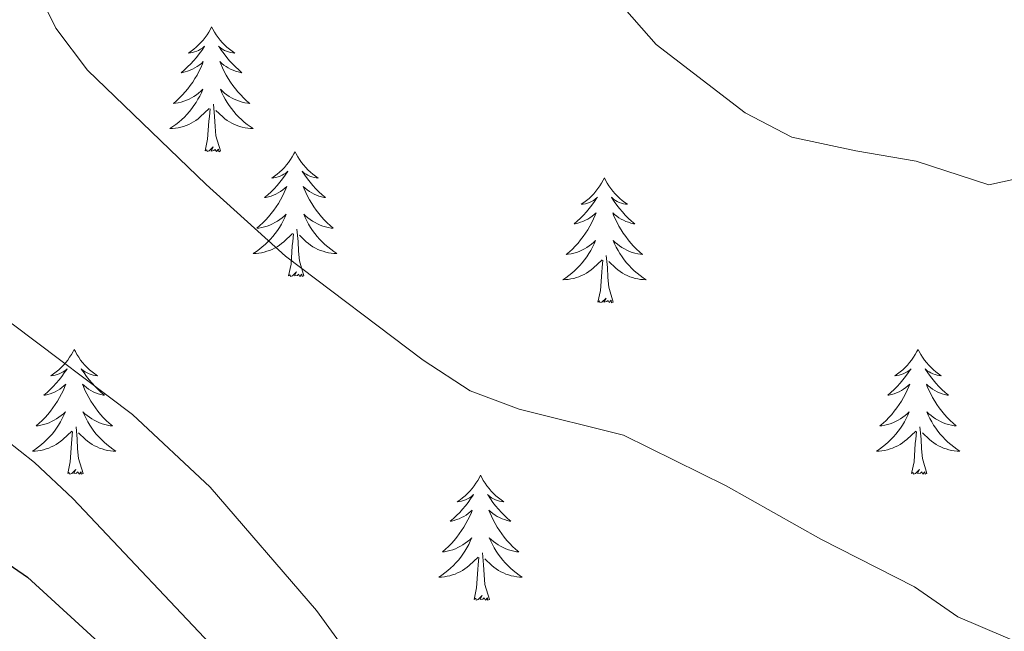
# Model space of a CAD drawing. Units: metres. Extents: x 597033 to 601530, y 687280 to 690313.
# Drawn here: x 599153 to 599247, y 689275 to 689333 of the extents above; entities that cross this region are included whole.
import ezdxf

# ---------------------------------------------------------------- set-up
doc = ezdxf.new("R2010")
doc.units = ezdxf.units.M
doc.header["$MEASUREMENT"] = 0
for name, color, linetype, lineweight in [('Carátula', 7, 'Continuous', 0), ('Elementos auxiliares', 7, 'Continuous', 0), ('Entidades rústicas y varios', 7, 'Continuous', 0), ('Relieve y altimetría', 7, 'Continuous', 0)]:
    doc.layers.add(name, color=color, linetype=linetype, lineweight=lineweight)

msp = doc.modelspace()

# ---------------------------------------------------------------- linework, layer by layer
at = {"layer": 'Carátula', "color": 7, "linetype": 'Continuous', "lineweight": 0}
msp.add_3dface([(597075.045, 687279.999), (601529.591, 687343.338), (601487.365, 690313.05), (597032.819, 690249.711)], dxfattribs=at)
msp.add_3dface([(597075.045, 687279.999), (601529.591, 687343.338), (601487.365, 690313.05), (597032.819, 690249.711)], dxfattribs=at)
at = {"layer": 'Elementos auxiliares', "color": 250, "linetype": 'Continuous', "lineweight": 0}
msp.add_3dface([(597937.88, 687686.35), (597905.57, 689999.52), (601337.18, 690048.34), (601370.62, 687735.16)], dxfattribs=at)
at = {"layer": 'Entidades rústicas y varios', "color": 92, "linetype": 'Continuous', "lineweight": 0, "flags": 128}
for points in [[(599171.502, 689332.703), (599171.391, 689332.484), (599171.236, 689332.209), (599171.068, 689331.943), (599170.886, 689331.686), (599170.692, 689331.438), (599170.485, 689331.2), (599170.266, 689330.974), (599170.036, 689330.758), (599169.796, 689330.555), (599169.545, 689330.364), (599169.285, 689330.186), (599169.484, 689330.209), (599169.687, 689330.247), (599169.886, 689330.302), (599170.081, 689330.371), (599170.27, 689330.456), (599170.451, 689330.555), (599170.625, 689330.667), (599170.83, 689330.858), (599170.789, 689330.793), (599170.559, 689330.448), (599170.316, 689330.112), (599170.06, 689329.786), (599169.792, 689329.47), (599169.512, 689329.165), (599169.22, 689328.871), (599168.917, 689328.588), (599168.604, 689328.317), (599168.728, 689328.34), (599168.974, 689328.398), (599169.216, 689328.471), (599169.452, 689328.559), (599169.683, 689328.662), (599169.906, 689328.78), (599170.122, 689328.911), (599170.329, 689329.056), (599170.526, 689329.213), (599170.713, 689329.383), (599170.625, 689329.161), (599170.469, 689328.8), (599170.298, 689328.446), (599170.113, 689328.099), (599169.913, 689327.759), (599169.701, 689327.428), (599169.474, 689327.106), (599169.235, 689326.794), (599168.984, 689326.491), (599168.72, 689326.199), (599168.445, 689325.918), (599168.158, 689325.648), (599167.861, 689325.39), (599168.057, 689325.415), (599168.324, 689325.462), (599168.587, 689325.525), (599168.846, 689325.604), (599169.101, 689325.698), (599169.349, 689325.806), (599169.59, 689325.929), (599169.824, 689326.067), (599170.049, 689326.217), (599170.265, 689326.381), (599170.471, 689326.557), (599170.666, 689326.745), (599170.525, 689326.418), (599170.37, 689326.097), (599170.201, 689325.783), (599170.018, 689325.478), (599169.821, 689325.181), (599169.611, 689324.893), (599169.388, 689324.615), (599169.153, 689324.347), (599168.907, 689324.089), (599168.649, 689323.844), (599168.38, 689323.61), (599168.101, 689323.388), (599167.812, 689323.179), (599167.522, 689322.988), (599167.787, 689322.997), (599168.05, 689323.022), (599168.312, 689323.063), (599168.571, 689323.12), (599168.826, 689323.192), (599169.076, 689323.279), (599169.32, 689323.382), (599169.558, 689323.498), (599169.788, 689323.629), (599170.01, 689323.774), (599170.223, 689323.932), (599170.426, 689324.102), (599171.274, 689324.901)], [(599171.502, 689332.703), (599171.613, 689332.484), (599171.768, 689332.209), (599171.936, 689331.943), (599172.118, 689331.686), (599172.312, 689331.438), (599172.519, 689331.2), (599172.738, 689330.974), (599172.968, 689330.758), (599173.208, 689330.555), (599173.459, 689330.364), (599173.719, 689330.186), (599173.52, 689330.209), (599173.317, 689330.247), (599173.118, 689330.302), (599172.923, 689330.371), (599172.734, 689330.456), (599172.553, 689330.555), (599172.379, 689330.667), (599172.174, 689330.858), (599172.215, 689330.793), (599172.445, 689330.448), (599172.688, 689330.112), (599172.944, 689329.786), (599173.212, 689329.47), (599173.492, 689329.165), (599173.784, 689328.871), (599174.087, 689328.588), (599174.4, 689328.317), (599174.276, 689328.34), (599174.03, 689328.398), (599173.788, 689328.471), (599173.552, 689328.559), (599173.321, 689328.662), (599173.098, 689328.78), (599172.882, 689328.911), (599172.675, 689329.056), (599172.478, 689329.213), (599172.291, 689329.383), (599172.379, 689329.161), (599172.535, 689328.8), (599172.706, 689328.446), (599172.891, 689328.099), (599173.091, 689327.759), (599173.303, 689327.428), (599173.53, 689327.106), (599173.769, 689326.794), (599174.02, 689326.491), (599174.284, 689326.199), (599174.559, 689325.918), (599174.846, 689325.648), (599175.143, 689325.39), (599174.947, 689325.415), (599174.68, 689325.462), (599174.417, 689325.525), (599174.158, 689325.604), (599173.903, 689325.698), (599173.655, 689325.806), (599173.414, 689325.929), (599173.18, 689326.067), (599172.955, 689326.217), (599172.739, 689326.381), (599172.533, 689326.557), (599172.338, 689326.745), (599172.479, 689326.418), (599172.634, 689326.097), (599172.803, 689325.783), (599172.986, 689325.478), (599173.183, 689325.181), (599173.393, 689324.893), (599173.616, 689324.615), (599173.851, 689324.347), (599174.097, 689324.089), (599174.355, 689323.844), (599174.624, 689323.61), (599174.903, 689323.388), (599175.192, 689323.179), (599175.482, 689322.988), (599175.217, 689322.997), (599174.954, 689323.022), (599174.692, 689323.063), (599174.433, 689323.12), (599174.178, 689323.192), (599173.928, 689323.279), (599173.684, 689323.382), (599173.446, 689323.498), (599173.216, 689323.629), (599172.994, 689323.774), (599172.781, 689323.932), (599172.578, 689324.102), (599171.92, 689324.722)], [(599170.883, 689320.852), (599171.128, 689321.97), (599171.241, 689323.712), (599171.289, 689324.145), (599171.352, 689324.868)], [(599172.353, 689320.852), (599171.924, 689322.292), (599171.833, 689323.196), (599171.787, 689324.145), (599171.685, 689325.309)], [(599172.353, 689320.852), (599172.179, 689320.784), (599172.16, 689321.023), (599171.97, 689320.801), (599171.849, 689321.004), (599171.728, 689320.896), (599171.458, 689320.842), (599171.654, 689321.235), (599171.269, 689320.855), (599171.081, 689320.801), (599171.04, 689320.963), (599170.883, 689320.852)], [(599179.462, 689320.784), (599179.351, 689320.565), (599179.196, 689320.29), (599179.028, 689320.024), (599178.846, 689319.767), (599178.652, 689319.519), (599178.445, 689319.281), (599178.226, 689319.055), (599177.996, 689318.839), (599177.756, 689318.636), (599177.505, 689318.445), (599177.245, 689318.267), (599177.444, 689318.29), (599177.647, 689318.328), (599177.846, 689318.383), (599178.041, 689318.452), (599178.23, 689318.537), (599178.411, 689318.636), (599178.585, 689318.748), (599178.79, 689318.939), (599178.749, 689318.874), (599178.519, 689318.529), (599178.276, 689318.193), (599178.02, 689317.867), (599177.752, 689317.551), (599177.472, 689317.246), (599177.18, 689316.952), (599176.877, 689316.669), (599176.564, 689316.398), (599176.688, 689316.421), (599176.934, 689316.479), (599177.176, 689316.552), (599177.412, 689316.64), (599177.643, 689316.743), (599177.866, 689316.861), (599178.082, 689316.992), (599178.289, 689317.137), (599178.486, 689317.294), (599178.673, 689317.464), (599178.585, 689317.242), (599178.429, 689316.881), (599178.258, 689316.527), (599178.073, 689316.18), (599177.873, 689315.84), (599177.661, 689315.509), (599177.434, 689315.187), (599177.195, 689314.875), (599176.944, 689314.572), (599176.68, 689314.28), (599176.405, 689313.999), (599176.118, 689313.729), (599175.821, 689313.471), (599176.017, 689313.496), (599176.284, 689313.543), (599176.547, 689313.606), (599176.806, 689313.685), (599177.061, 689313.779), (599177.309, 689313.887), (599177.55, 689314.01), (599177.784, 689314.148), (599178.009, 689314.298), (599178.225, 689314.462), (599178.431, 689314.638), (599178.626, 689314.826), (599178.485, 689314.499), (599178.33, 689314.178), (599178.161, 689313.864), (599177.978, 689313.559), (599177.781, 689313.262), (599177.571, 689312.974), (599177.348, 689312.696), (599177.113, 689312.428), (599176.867, 689312.17), (599176.609, 689311.925), (599176.34, 689311.691), (599176.061, 689311.469), (599175.772, 689311.26), (599175.482, 689311.069), (599175.747, 689311.078), (599176.01, 689311.103), (599176.272, 689311.144), (599176.531, 689311.201), (599176.786, 689311.273), (599177.036, 689311.36), (599177.28, 689311.463), (599177.518, 689311.579), (599177.748, 689311.71), (599177.97, 689311.855), (599178.183, 689312.013), (599178.386, 689312.183), (599179.234, 689312.982)], [(599179.462, 689320.784), (599179.573, 689320.565), (599179.728, 689320.29), (599179.896, 689320.024), (599180.078, 689319.767), (599180.272, 689319.519), (599180.479, 689319.281), (599180.698, 689319.055), (599180.928, 689318.839), (599181.168, 689318.636), (599181.419, 689318.445), (599181.679, 689318.267), (599181.48, 689318.29), (599181.277, 689318.328), (599181.078, 689318.383), (599180.883, 689318.452), (599180.694, 689318.537), (599180.513, 689318.636), (599180.339, 689318.748), (599180.134, 689318.939), (599180.175, 689318.874), (599180.405, 689318.529), (599180.648, 689318.193), (599180.904, 689317.867), (599181.172, 689317.551), (599181.452, 689317.246), (599181.744, 689316.952), (599182.047, 689316.669), (599182.36, 689316.398), (599182.236, 689316.421), (599181.99, 689316.479), (599181.748, 689316.552), (599181.512, 689316.64), (599181.281, 689316.743), (599181.058, 689316.861), (599180.842, 689316.992), (599180.635, 689317.137), (599180.438, 689317.294), (599180.251, 689317.464), (599180.339, 689317.242), (599180.495, 689316.881), (599180.666, 689316.527), (599180.851, 689316.18), (599181.051, 689315.84), (599181.263, 689315.509), (599181.49, 689315.187), (599181.729, 689314.875), (599181.98, 689314.572), (599182.244, 689314.28), (599182.519, 689313.999), (599182.806, 689313.729), (599183.103, 689313.471), (599182.907, 689313.496), (599182.64, 689313.543), (599182.377, 689313.606), (599182.118, 689313.685), (599181.863, 689313.779), (599181.615, 689313.887), (599181.374, 689314.01), (599181.14, 689314.148), (599180.915, 689314.298), (599180.699, 689314.462), (599180.493, 689314.638), (599180.298, 689314.826), (599180.439, 689314.499), (599180.594, 689314.178), (599180.763, 689313.864), (599180.946, 689313.559), (599181.143, 689313.262), (599181.353, 689312.974), (599181.576, 689312.696), (599181.811, 689312.428), (599182.057, 689312.17), (599182.315, 689311.925), (599182.584, 689311.691), (599182.863, 689311.469), (599183.152, 689311.26), (599183.442, 689311.069), (599183.177, 689311.078), (599182.914, 689311.103), (599182.652, 689311.144), (599182.393, 689311.201), (599182.138, 689311.273), (599181.888, 689311.36), (599181.644, 689311.463), (599181.406, 689311.579), (599181.176, 689311.71), (599180.954, 689311.855), (599180.741, 689312.013), (599180.538, 689312.183), (599179.88, 689312.803)], [(599208.977, 689318.276), (599208.866, 689318.057), (599208.711, 689317.782), (599208.543, 689317.516), (599208.361, 689317.259), (599208.167, 689317.011), (599207.96, 689316.773), (599207.741, 689316.547), (599207.511, 689316.331), (599207.271, 689316.128), (599207.02, 689315.937), (599206.76, 689315.759), (599206.959, 689315.782), (599207.162, 689315.82), (599207.361, 689315.875), (599207.556, 689315.944), (599207.745, 689316.029), (599207.926, 689316.128), (599208.1, 689316.24), (599208.305, 689316.431), (599208.264, 689316.366), (599208.034, 689316.021), (599207.791, 689315.685), (599207.535, 689315.359), (599207.267, 689315.043), (599206.987, 689314.738), (599206.695, 689314.444), (599206.392, 689314.161), (599206.079, 689313.89), (599206.203, 689313.913), (599206.449, 689313.971), (599206.691, 689314.044), (599206.927, 689314.132), (599207.158, 689314.235), (599207.381, 689314.353), (599207.597, 689314.484), (599207.804, 689314.629), (599208.001, 689314.786), (599208.188, 689314.956), (599208.1, 689314.734), (599207.944, 689314.373), (599207.773, 689314.019), (599207.588, 689313.672), (599207.388, 689313.332), (599207.176, 689313.001), (599206.949, 689312.679), (599206.71, 689312.367), (599206.459, 689312.064), (599206.195, 689311.772), (599205.92, 689311.491), (599205.633, 689311.221), (599205.336, 689310.963), (599205.532, 689310.988), (599205.799, 689311.035), (599206.062, 689311.098), (599206.321, 689311.177), (599206.576, 689311.271), (599206.824, 689311.379), (599207.065, 689311.502), (599207.299, 689311.64), (599207.524, 689311.79), (599207.74, 689311.954), (599207.946, 689312.13), (599208.141, 689312.318), (599208, 689311.991), (599207.845, 689311.67), (599207.676, 689311.356), (599207.493, 689311.051), (599207.296, 689310.754), (599207.086, 689310.466), (599206.863, 689310.188), (599206.628, 689309.92), (599206.382, 689309.662), (599206.124, 689309.417), (599205.855, 689309.183), (599205.576, 689308.961), (599205.287, 689308.752), (599204.997, 689308.561), (599205.262, 689308.57), (599205.525, 689308.595), (599205.787, 689308.636), (599206.046, 689308.693), (599206.301, 689308.765), (599206.551, 689308.852), (599206.795, 689308.955), (599207.033, 689309.071), (599207.263, 689309.202), (599207.485, 689309.347), (599207.698, 689309.505), (599207.901, 689309.675), (599208.749, 689310.474)], [(599208.977, 689318.276), (599209.088, 689318.057), (599209.243, 689317.782), (599209.411, 689317.516), (599209.593, 689317.259), (599209.787, 689317.011), (599209.994, 689316.773), (599210.213, 689316.547), (599210.443, 689316.331), (599210.683, 689316.128), (599210.934, 689315.937), (599211.194, 689315.759), (599210.995, 689315.782), (599210.792, 689315.82), (599210.593, 689315.875), (599210.398, 689315.944), (599210.209, 689316.029), (599210.028, 689316.128), (599209.854, 689316.24), (599209.649, 689316.431), (599209.69, 689316.366), (599209.92, 689316.021), (599210.163, 689315.685), (599210.419, 689315.359), (599210.687, 689315.043), (599210.967, 689314.738), (599211.259, 689314.444), (599211.562, 689314.161), (599211.875, 689313.89), (599211.751, 689313.913), (599211.505, 689313.971), (599211.263, 689314.044), (599211.027, 689314.132), (599210.796, 689314.235), (599210.573, 689314.353), (599210.357, 689314.484), (599210.15, 689314.629), (599209.953, 689314.786), (599209.766, 689314.956), (599209.854, 689314.734), (599210.01, 689314.373), (599210.181, 689314.019), (599210.366, 689313.672), (599210.566, 689313.332), (599210.778, 689313.001), (599211.005, 689312.679), (599211.244, 689312.367), (599211.495, 689312.064), (599211.759, 689311.772), (599212.034, 689311.491), (599212.321, 689311.221), (599212.618, 689310.963), (599212.422, 689310.988), (599212.155, 689311.035), (599211.892, 689311.098), (599211.633, 689311.177), (599211.378, 689311.271), (599211.13, 689311.379), (599210.889, 689311.502), (599210.655, 689311.64), (599210.43, 689311.79), (599210.214, 689311.954), (599210.008, 689312.13), (599209.813, 689312.318), (599209.954, 689311.991), (599210.109, 689311.67), (599210.278, 689311.356), (599210.461, 689311.051), (599210.658, 689310.754), (599210.868, 689310.466), (599211.091, 689310.188), (599211.326, 689309.92), (599211.572, 689309.662), (599211.83, 689309.417), (599212.099, 689309.183), (599212.378, 689308.961), (599212.667, 689308.752), (599212.957, 689308.561), (599212.692, 689308.57), (599212.429, 689308.595), (599212.167, 689308.636), (599211.908, 689308.693), (599211.653, 689308.765), (599211.403, 689308.852), (599211.159, 689308.955), (599210.921, 689309.071), (599210.691, 689309.202), (599210.469, 689309.347), (599210.256, 689309.505), (599210.053, 689309.675), (599209.395, 689310.295)], [(599180.313, 689308.933), (599179.884, 689310.373), (599179.793, 689311.277), (599179.747, 689312.226), (599179.645, 689313.39)], [(599178.843, 689308.933), (599179.088, 689310.051), (599179.201, 689311.793), (599179.249, 689312.226), (599179.312, 689312.949)], [(599208.358, 689306.425), (599208.603, 689307.543), (599208.716, 689309.285), (599208.764, 689309.718), (599208.827, 689310.441)], [(599209.828, 689306.425), (599209.399, 689307.865), (599209.308, 689308.769), (599209.262, 689309.718), (599209.16, 689310.882)], [(599180.313, 689308.933), (599180.139, 689308.865), (599180.12, 689309.104), (599179.93, 689308.882), (599179.809, 689309.085), (599179.688, 689308.977), (599179.418, 689308.923), (599179.614, 689309.316), (599179.229, 689308.936), (599179.041, 689308.882), (599179, 689309.044), (599178.843, 689308.933)], [(599209.828, 689306.425), (599209.654, 689306.357), (599209.635, 689306.596), (599209.445, 689306.374), (599209.324, 689306.577), (599209.203, 689306.469), (599208.933, 689306.415), (599209.129, 689306.808), (599208.744, 689306.428), (599208.556, 689306.374), (599208.515, 689306.536), (599208.358, 689306.425)], [(599158.394, 689301.916), (599158.283, 689301.697), (599158.128, 689301.422), (599157.96, 689301.156), (599157.778, 689300.899), (599157.584, 689300.651), (599157.377, 689300.413), (599157.158, 689300.187), (599156.928, 689299.971), (599156.688, 689299.768), (599156.437, 689299.577), (599156.177, 689299.399), (599156.376, 689299.422), (599156.579, 689299.46), (599156.778, 689299.515), (599156.973, 689299.584), (599157.162, 689299.669), (599157.343, 689299.768), (599157.517, 689299.88), (599157.722, 689300.071), (599157.681, 689300.006), (599157.451, 689299.661), (599157.208, 689299.325), (599156.952, 689298.999), (599156.684, 689298.683), (599156.404, 689298.378), (599156.112, 689298.084), (599155.809, 689297.801), (599155.496, 689297.53), (599155.62, 689297.553), (599155.866, 689297.611), (599156.108, 689297.684), (599156.344, 689297.772), (599156.575, 689297.875), (599156.798, 689297.993), (599157.014, 689298.124), (599157.221, 689298.269), (599157.418, 689298.426), (599157.605, 689298.596), (599157.517, 689298.374), (599157.361, 689298.013), (599157.19, 689297.659), (599157.005, 689297.312), (599156.805, 689296.972), (599156.593, 689296.641), (599156.366, 689296.319), (599156.127, 689296.007), (599155.876, 689295.704), (599155.612, 689295.412), (599155.337, 689295.131), (599155.05, 689294.861), (599154.753, 689294.603), (599154.949, 689294.628), (599155.216, 689294.675), (599155.479, 689294.738), (599155.738, 689294.817), (599155.993, 689294.911), (599156.241, 689295.019), (599156.482, 689295.142), (599156.716, 689295.28), (599156.941, 689295.43), (599157.157, 689295.594), (599157.363, 689295.77), (599157.558, 689295.958), (599157.417, 689295.631), (599157.262, 689295.31), (599157.093, 689294.996), (599156.91, 689294.691), (599156.713, 689294.394), (599156.503, 689294.106), (599156.28, 689293.828), (599156.045, 689293.56), (599155.799, 689293.302), (599155.541, 689293.057), (599155.272, 689292.823), (599154.993, 689292.601), (599154.704, 689292.392), (599154.414, 689292.201), (599154.679, 689292.21), (599154.942, 689292.235), (599155.204, 689292.276), (599155.463, 689292.333), (599155.718, 689292.405), (599155.968, 689292.492), (599156.212, 689292.595), (599156.45, 689292.711), (599156.68, 689292.842), (599156.902, 689292.987), (599157.115, 689293.145), (599157.318, 689293.315), (599158.166, 689294.114)], [(599158.394, 689301.916), (599158.505, 689301.697), (599158.66, 689301.422), (599158.828, 689301.156), (599159.01, 689300.899), (599159.204, 689300.651), (599159.411, 689300.413), (599159.63, 689300.187), (599159.86, 689299.971), (599160.1, 689299.768), (599160.351, 689299.577), (599160.611, 689299.399), (599160.412, 689299.422), (599160.209, 689299.46), (599160.01, 689299.515), (599159.815, 689299.584), (599159.626, 689299.669), (599159.445, 689299.768), (599159.271, 689299.88), (599159.066, 689300.071), (599159.107, 689300.006), (599159.337, 689299.661), (599159.58, 689299.325), (599159.836, 689298.999), (599160.104, 689298.683), (599160.384, 689298.378), (599160.676, 689298.084), (599160.979, 689297.801), (599161.292, 689297.53), (599161.168, 689297.553), (599160.922, 689297.611), (599160.68, 689297.684), (599160.444, 689297.772), (599160.213, 689297.875), (599159.99, 689297.993), (599159.774, 689298.124), (599159.567, 689298.269), (599159.37, 689298.426), (599159.183, 689298.596), (599159.271, 689298.374), (599159.427, 689298.013), (599159.598, 689297.659), (599159.783, 689297.312), (599159.983, 689296.972), (599160.195, 689296.641), (599160.422, 689296.319), (599160.661, 689296.007), (599160.912, 689295.704), (599161.176, 689295.412), (599161.451, 689295.131), (599161.738, 689294.861), (599162.035, 689294.603), (599161.839, 689294.628), (599161.572, 689294.675), (599161.309, 689294.738), (599161.05, 689294.817), (599160.795, 689294.911), (599160.547, 689295.019), (599160.306, 689295.142), (599160.072, 689295.28), (599159.847, 689295.43), (599159.631, 689295.594), (599159.425, 689295.77), (599159.23, 689295.958), (599159.371, 689295.631), (599159.526, 689295.31), (599159.695, 689294.996), (599159.878, 689294.691), (599160.075, 689294.394), (599160.285, 689294.106), (599160.508, 689293.828), (599160.743, 689293.56), (599160.989, 689293.302), (599161.247, 689293.057), (599161.516, 689292.823), (599161.795, 689292.601), (599162.084, 689292.392), (599162.374, 689292.201), (599162.109, 689292.21), (599161.846, 689292.235), (599161.584, 689292.276), (599161.325, 689292.333), (599161.07, 689292.405), (599160.82, 689292.492), (599160.576, 689292.595), (599160.338, 689292.711), (599160.108, 689292.842), (599159.886, 689292.987), (599159.673, 689293.145), (599159.47, 689293.315), (599158.812, 689293.935)], [(599238.899, 689301.916), (599238.788, 689301.697), (599238.633, 689301.422), (599238.465, 689301.156), (599238.283, 689300.899), (599238.089, 689300.651), (599237.882, 689300.413), (599237.663, 689300.187), (599237.433, 689299.971), (599237.193, 689299.768), (599236.942, 689299.577), (599236.682, 689299.399), (599236.881, 689299.422), (599237.084, 689299.46), (599237.283, 689299.515), (599237.478, 689299.584), (599237.667, 689299.669), (599237.848, 689299.768), (599238.022, 689299.88), (599238.227, 689300.071), (599238.186, 689300.006), (599237.956, 689299.661), (599237.713, 689299.325), (599237.457, 689298.999), (599237.189, 689298.683), (599236.909, 689298.378), (599236.617, 689298.084), (599236.314, 689297.801), (599236.001, 689297.53), (599236.125, 689297.553), (599236.371, 689297.611), (599236.613, 689297.684), (599236.849, 689297.772), (599237.08, 689297.875), (599237.303, 689297.993), (599237.519, 689298.124), (599237.726, 689298.269), (599237.923, 689298.426), (599238.11, 689298.596), (599238.022, 689298.374), (599237.866, 689298.013), (599237.695, 689297.659), (599237.51, 689297.312), (599237.31, 689296.972), (599237.098, 689296.641), (599236.871, 689296.319), (599236.632, 689296.007), (599236.381, 689295.704), (599236.117, 689295.412), (599235.842, 689295.131), (599235.555, 689294.861), (599235.258, 689294.603), (599235.454, 689294.628), (599235.721, 689294.675), (599235.984, 689294.738), (599236.243, 689294.817), (599236.498, 689294.911), (599236.746, 689295.019), (599236.987, 689295.142), (599237.221, 689295.28), (599237.446, 689295.43), (599237.662, 689295.594), (599237.868, 689295.77), (599238.063, 689295.958), (599237.922, 689295.631), (599237.767, 689295.31), (599237.598, 689294.996), (599237.415, 689294.691), (599237.218, 689294.394), (599237.008, 689294.106), (599236.785, 689293.828), (599236.55, 689293.56), (599236.304, 689293.302), (599236.046, 689293.057), (599235.777, 689292.823), (599235.498, 689292.601), (599235.209, 689292.392), (599234.919, 689292.201), (599235.184, 689292.21), (599235.447, 689292.235), (599235.709, 689292.276), (599235.968, 689292.333), (599236.223, 689292.405), (599236.473, 689292.492), (599236.717, 689292.595), (599236.955, 689292.711), (599237.185, 689292.842), (599237.407, 689292.987), (599237.62, 689293.145), (599237.823, 689293.315), (599238.671, 689294.114)], [(599238.899, 689301.916), (599239.01, 689301.697), (599239.165, 689301.422), (599239.333, 689301.156), (599239.515, 689300.899), (599239.709, 689300.651), (599239.916, 689300.413), (599240.135, 689300.187), (599240.365, 689299.971), (599240.605, 689299.768), (599240.856, 689299.577), (599241.116, 689299.399), (599240.917, 689299.422), (599240.714, 689299.46), (599240.515, 689299.515), (599240.32, 689299.584), (599240.131, 689299.669), (599239.95, 689299.768), (599239.776, 689299.88), (599239.571, 689300.071), (599239.612, 689300.006), (599239.842, 689299.661), (599240.085, 689299.325), (599240.341, 689298.999), (599240.609, 689298.683), (599240.889, 689298.378), (599241.181, 689298.084), (599241.484, 689297.801), (599241.797, 689297.53), (599241.673, 689297.553), (599241.427, 689297.611), (599241.185, 689297.684), (599240.949, 689297.772), (599240.718, 689297.875), (599240.495, 689297.993), (599240.279, 689298.124), (599240.072, 689298.269), (599239.875, 689298.426), (599239.688, 689298.596), (599239.776, 689298.374), (599239.932, 689298.013), (599240.103, 689297.659), (599240.288, 689297.312), (599240.488, 689296.972), (599240.7, 689296.641), (599240.927, 689296.319), (599241.166, 689296.007), (599241.417, 689295.704), (599241.681, 689295.412), (599241.956, 689295.131), (599242.243, 689294.861), (599242.54, 689294.603), (599242.344, 689294.628), (599242.077, 689294.675), (599241.814, 689294.738), (599241.555, 689294.817), (599241.3, 689294.911), (599241.052, 689295.019), (599240.811, 689295.142), (599240.577, 689295.28), (599240.352, 689295.43), (599240.136, 689295.594), (599239.93, 689295.77), (599239.735, 689295.958), (599239.876, 689295.631), (599240.031, 689295.31), (599240.2, 689294.996), (599240.383, 689294.691), (599240.58, 689294.394), (599240.79, 689294.106), (599241.013, 689293.828), (599241.248, 689293.56), (599241.494, 689293.302), (599241.752, 689293.057), (599242.021, 689292.823), (599242.3, 689292.601), (599242.589, 689292.392), (599242.879, 689292.201), (599242.614, 689292.21), (599242.351, 689292.235), (599242.089, 689292.276), (599241.83, 689292.333), (599241.575, 689292.405), (599241.325, 689292.492), (599241.081, 689292.595), (599240.843, 689292.711), (599240.613, 689292.842), (599240.391, 689292.987), (599240.178, 689293.145), (599239.975, 689293.315), (599239.317, 689293.935)], [(599159.245, 689290.065), (599158.816, 689291.505), (599158.725, 689292.409), (599158.679, 689293.358), (599158.577, 689294.522)], [(599239.75, 689290.065), (599239.321, 689291.505), (599239.23, 689292.409), (599239.184, 689293.358), (599239.082, 689294.522)], [(599157.775, 689290.065), (599158.02, 689291.183), (599158.133, 689292.925), (599158.181, 689293.358), (599158.244, 689294.081)], [(599238.28, 689290.065), (599238.525, 689291.183), (599238.638, 689292.925), (599238.686, 689293.358), (599238.749, 689294.081)], [(599159.245, 689290.065), (599159.071, 689289.997), (599159.052, 689290.236), (599158.862, 689290.014), (599158.741, 689290.217), (599158.62, 689290.109), (599158.35, 689290.055), (599158.546, 689290.448), (599158.161, 689290.068), (599157.973, 689290.014), (599157.932, 689290.176), (599157.775, 689290.065)], [(599197.16, 689289.891), (599197.049, 689289.672), (599196.894, 689289.397), (599196.726, 689289.131), (599196.544, 689288.874), (599196.35, 689288.626), (599196.143, 689288.388), (599195.924, 689288.162), (599195.694, 689287.946), (599195.454, 689287.743), (599195.203, 689287.552), (599194.943, 689287.374), (599195.142, 689287.397), (599195.345, 689287.435), (599195.544, 689287.49), (599195.739, 689287.559), (599195.928, 689287.644), (599196.109, 689287.743), (599196.283, 689287.855), (599196.488, 689288.046), (599196.447, 689287.981), (599196.217, 689287.636), (599195.974, 689287.3), (599195.718, 689286.974), (599195.45, 689286.658), (599195.17, 689286.353), (599194.878, 689286.059), (599194.575, 689285.776), (599194.262, 689285.505), (599194.386, 689285.528), (599194.632, 689285.586), (599194.874, 689285.659), (599195.11, 689285.747), (599195.341, 689285.85), (599195.564, 689285.968), (599195.78, 689286.099), (599195.987, 689286.244), (599196.184, 689286.401), (599196.371, 689286.571), (599196.283, 689286.349), (599196.127, 689285.988), (599195.956, 689285.634), (599195.771, 689285.287), (599195.571, 689284.947), (599195.359, 689284.616), (599195.132, 689284.294), (599194.893, 689283.982), (599194.642, 689283.679), (599194.378, 689283.387), (599194.103, 689283.106), (599193.816, 689282.836), (599193.519, 689282.578), (599193.715, 689282.603), (599193.982, 689282.65), (599194.245, 689282.713), (599194.504, 689282.792), (599194.759, 689282.886), (599195.007, 689282.994), (599195.248, 689283.117), (599195.482, 689283.255), (599195.707, 689283.405), (599195.923, 689283.569), (599196.129, 689283.745), (599196.324, 689283.933), (599196.183, 689283.606), (599196.028, 689283.285), (599195.859, 689282.971), (599195.676, 689282.666), (599195.479, 689282.369), (599195.269, 689282.081), (599195.046, 689281.803), (599194.811, 689281.535), (599194.565, 689281.277), (599194.307, 689281.032), (599194.038, 689280.798), (599193.759, 689280.576), (599193.47, 689280.367), (599193.18, 689280.176), (599193.445, 689280.185), (599193.708, 689280.21), (599193.97, 689280.251), (599194.229, 689280.308), (599194.484, 689280.38), (599194.734, 689280.467), (599194.978, 689280.57), (599195.216, 689280.686), (599195.446, 689280.817), (599195.668, 689280.962), (599195.881, 689281.12), (599196.084, 689281.29), (599196.932, 689282.089)], [(599197.16, 689289.891), (599197.271, 689289.672), (599197.426, 689289.397), (599197.594, 689289.131), (599197.776, 689288.874), (599197.97, 689288.626), (599198.177, 689288.388), (599198.396, 689288.162), (599198.626, 689287.946), (599198.866, 689287.743), (599199.117, 689287.552), (599199.377, 689287.374), (599199.178, 689287.397), (599198.975, 689287.435), (599198.776, 689287.49), (599198.581, 689287.559), (599198.392, 689287.644), (599198.211, 689287.743), (599198.037, 689287.855), (599197.832, 689288.046), (599197.873, 689287.981), (599198.103, 689287.636), (599198.346, 689287.3), (599198.602, 689286.974), (599198.87, 689286.658), (599199.15, 689286.353), (599199.442, 689286.059), (599199.745, 689285.776), (599200.058, 689285.505), (599199.934, 689285.528), (599199.688, 689285.586), (599199.446, 689285.659), (599199.21, 689285.747), (599198.979, 689285.85), (599198.756, 689285.968), (599198.54, 689286.099), (599198.333, 689286.244), (599198.136, 689286.401), (599197.949, 689286.571), (599198.037, 689286.349), (599198.193, 689285.988), (599198.364, 689285.634), (599198.549, 689285.287), (599198.749, 689284.947), (599198.961, 689284.616), (599199.188, 689284.294), (599199.427, 689283.982), (599199.678, 689283.679), (599199.942, 689283.387), (599200.217, 689283.106), (599200.504, 689282.836), (599200.801, 689282.578), (599200.605, 689282.603), (599200.338, 689282.65), (599200.075, 689282.713), (599199.816, 689282.792), (599199.561, 689282.886), (599199.313, 689282.994), (599199.072, 689283.117), (599198.838, 689283.255), (599198.613, 689283.405), (599198.397, 689283.569), (599198.191, 689283.745), (599197.996, 689283.933), (599198.137, 689283.606), (599198.292, 689283.285), (599198.461, 689282.971), (599198.644, 689282.666), (599198.841, 689282.369), (599199.051, 689282.081), (599199.274, 689281.803), (599199.509, 689281.535), (599199.755, 689281.277), (599200.013, 689281.032), (599200.282, 689280.798), (599200.561, 689280.576), (599200.85, 689280.367), (599201.14, 689280.176), (599200.875, 689280.185), (599200.612, 689280.21), (599200.35, 689280.251), (599200.091, 689280.308), (599199.836, 689280.38), (599199.586, 689280.467), (599199.342, 689280.57), (599199.104, 689280.686), (599198.874, 689280.817), (599198.652, 689280.962), (599198.439, 689281.12), (599198.236, 689281.29), (599197.578, 689281.91)], [(599239.75, 689290.065), (599239.576, 689289.997), (599239.557, 689290.236), (599239.367, 689290.014), (599239.246, 689290.217), (599239.125, 689290.109), (599238.855, 689290.055), (599239.051, 689290.448), (599238.666, 689290.068), (599238.478, 689290.014), (599238.437, 689290.176), (599238.28, 689290.065)], [(599198.011, 689278.04), (599197.582, 689279.48), (599197.491, 689280.384), (599197.445, 689281.333), (599197.343, 689282.497)], [(599196.541, 689278.04), (599196.786, 689279.158), (599196.899, 689280.9), (599196.947, 689281.333), (599197.01, 689282.056)], [(599198.011, 689278.04), (599197.837, 689277.972), (599197.818, 689278.211), (599197.628, 689277.989), (599197.507, 689278.192), (599197.386, 689278.084), (599197.116, 689278.03), (599197.312, 689278.423), (599196.927, 689278.043), (599196.739, 689277.989), (599196.698, 689278.151), (599196.541, 689278.04)]]:
    msp.add_lwpolyline(points, dxfattribs=at)
at = {"layer": 'Relieve y altimetría', "color": 30, "linetype": 'Continuous', "lineweight": 0, "flags": 128}
for points, elevation in [([(599079.267, 689356.272), (599087.265, 689349.625), (599117.818, 689327.833), (599121.359, 689324.219), (599124.513, 689319.91), (599128.624, 689317.065), (599142.957, 689310.349), (599147.963, 689307.348), (599152.484, 689304.362), (599163.963, 689295.712), (599171.353, 689288.768), (599181.515, 689276.985), (599184.867, 689272.344), (599187.458, 689267.971), (599190.499, 689264.002), (599194.345, 689261.699), (599200.019, 689260.969), (599207.24, 689259.314), (599211.866, 689257.408), (599233.445, 689246.797), (599235.651, 689245.841), (599240.815, 689244.307), (599254.913, 689236.947)], 315), ([(599271.917, 689263.898), (599242.693, 689276.387), (599238.551, 689279.259), (599229.628, 689283.8), (599220.577, 689288.881), (599210.802, 689293.712), (599200.851, 689296.196), (599196.169, 689297.951), (599191.686, 689300.868), (599178.556, 689310.815), (599170.971, 689317.648), (599159.653, 689328.58), (599156.659, 689332.585), (599151.952, 689342.088)], 310), ([(599250.59, 689318.701), (599245.664, 689317.615), (599238.721, 689319.866), (599232.967, 689320.854), (599226.841, 689322.184), (599222.407, 689324.494), (599213.908, 689331.006), (599207.17, 689338.715)], 305), ([(599082.939, 689337.488), (599095.966, 689327.375), (599104.324, 689319.216), (599107.749, 689315.047), (599112.385, 689307.915), (599115.792, 689306.035), (599126.722, 689305.076), (599137.177, 689302.529), (599142.027, 689300.244), (599146.38, 689297.591), (599154.606, 689291.128), (599158.255, 689287.673), (599172.985, 689272.084)], 320)]:
    msp.add_lwpolyline(points, dxfattribs=dict(at, elevation=elevation))
at = {"layer": 'Relieve y altimetría', "color": 30, "linetype": 'Continuous', "lineweight": 30, "elevation": 325, "flags": 128}
msp.add_lwpolyline([(599110.776, 689297.733), (599116.075, 689298.109), (599121.046, 689297.552), (599126.029, 689295.915), (599135.581, 689291.558), (599145.078, 689286.266), (599153.943, 689280.173), (599161.479, 689273.249), (599168.592, 689265.588), (599173.732, 689256.895), (599180.563, 689239.71), (599182.815, 689238.169), (599192.913, 689239.637), (599195.889, 689239.703), (599206.213, 689238.647), (599211.183, 689237.727), (599216.203, 689236.267), (599220.988, 689234.392), (599225.425, 689232.087), (599229.711, 689229.217), (599237.728, 689222.686), (599240.947, 689218.858), (599245.488, 689209.531), (599246.257, 689207.051)], dxfattribs=at)

doc.saveas('drawing.dxf')
